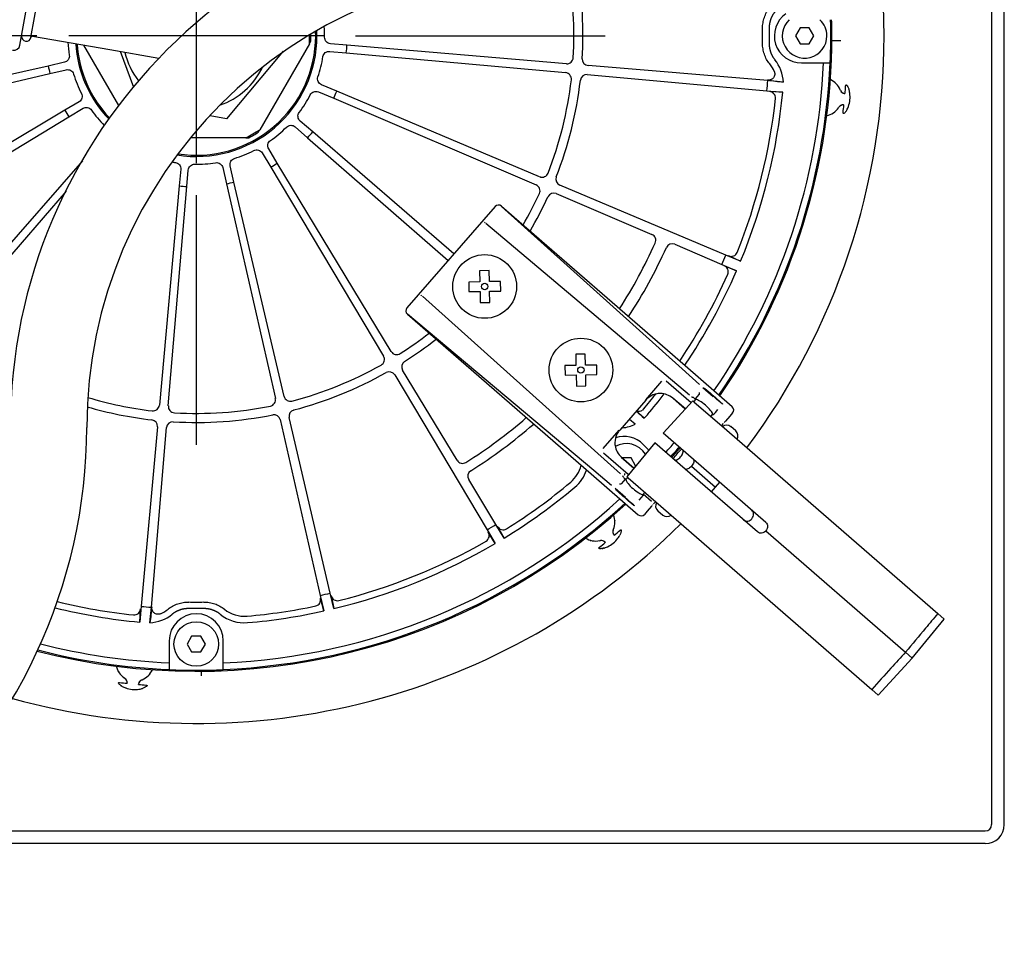
# Model space of a CAD drawing. Units: millimetres. Extents: x -18 to 695, y -18 to 552.
# Drawn here: x 174 to 328, y 108 to 254 of the extents above; entities that cross this region are included whole.
import ezdxf
from ezdxf.lldxf.tags import DXFTag

# ---------------------------------------------------------------- set-up
doc = ezdxf.new("R2010")
doc.units = ezdxf.units.MM
for name, color, linetype in [('05438031_200223_', 7, 'Continuous'), ('09745031_30236__', 7, 'Continuous'), ('400906031_217896', 7, 'Continuous'), ('400907031_217896', 7, 'Continuous'), ('400908031_217896', 7, 'Continuous'), ('64549038_217379_', 7, 'Continuous'), ('64888031_217896_', 7, 'Continuous'), ('A4241207_ANSCHLU', 7, 'Continuous'), ('A4241208_MUTTER_', 7, 'Continuous'), ('A4241211_HUELSE_', 7, 'Continuous'), ('A4241216_SCHLAUC', 7, 'Continuous'), ('Default', 7, 'Continuous')]:
    doc.layers.add(name, color=color, linetype=linetype)
tags = doc.linetypes.add('CENTER2', pattern=[28.575, 19.05, -3.175, 3.175, -3.175]).pattern_tags.tags
tags[10:11] = [DXFTag(74, 4), DXFTag(75, 0), DXFTag(340, '0'), DXFTag(46, 0.0), DXFTag(50, 0.0), DXFTag(44, 0.0), DXFTag(45, 0.0)]
tags[8:9] = [DXFTag(74, 4), DXFTag(75, 0), DXFTag(340, '0'), DXFTag(46, 0.0), DXFTag(50, 0.0), DXFTag(44, 0.0), DXFTag(45, 0.0)]
tags[6:7] = [DXFTag(74, 4), DXFTag(75, 0), DXFTag(340, '0'), DXFTag(46, 0.0), DXFTag(50, 0.0), DXFTag(44, 0.0), DXFTag(45, 0.0)]
tags[4:5] = [DXFTag(74, 4), DXFTag(75, 0), DXFTag(340, '0'), DXFTag(46, 0.0), DXFTag(50, 0.0), DXFTag(44, 0.0), DXFTag(45, 0.0)]

# ---------------------------------------------------------------- blocks, each defined once
blk = doc.blocks.new('SEANNOT_GROUP2')
at = {"layer": 'Default', "color": 7, "linetype": 'CENTER2'}
for p, q in [((201.44, 276.71), (201.44, 315.92)), ((201.44, 271.71), (201.44, 231.71)), ((176.44, 251.71), (137.23, 251.71)), ((221.44, 251.71), (181.44, 251.71)), ((226.44, 251.71), (265.65, 251.71)), ((201.44, 226.71), (201.44, 187.5))]:
    blk.add_line(p, q, dxfattribs=at)
blk = doc.blocks.new('SE2')
at = {"layer": '05438031_200223_', "color": 7, "linetype": 'Continuous'}
for p, q in [((247.43, 214.86), (245.93, 214.83)), ((247.46, 213.11), (247.43, 214.86)), ((245.93, 214.83), (245.96, 213.08)), ((245.96, 213.08), (244.21, 213.05)), ((244.21, 213.05), (244.24, 211.55)), ((249.21, 213.14), (247.46, 213.11)), ((249.24, 211.64), (249.21, 213.14)), ((244.24, 211.55), (245.99, 211.58)), ((245.99, 211.58), (246.02, 209.83)), ((247.49, 211.61), (249.24, 211.64)), ((247.52, 209.86), (247.49, 211.61)), ((246.02, 209.83), (247.52, 209.86)), ((262.52, 201.74), (261.02, 201.71)), ((261.02, 201.71), (261.05, 199.96)), ((262.55, 199.99), (262.52, 201.74)), ((261.05, 199.96), (259.3, 199.93)), ((259.3, 199.93), (259.33, 198.43)), ((264.3, 200.02), (262.55, 199.99)), ((264.33, 198.52), (264.3, 200.02)), ((259.33, 198.43), (261.08, 198.46)), ((261.08, 198.46), (261.11, 196.71)), ((262.58, 198.49), (264.33, 198.52)), ((262.61, 196.74), (262.58, 198.49)), ((261.11, 196.71), (262.61, 196.74))]:
    blk.add_line(p, q, dxfattribs=at)
for centre, radius in [((246.72, 212.35), 5), ((246.72, 212.35), 0.5), ((261.82, 199.23), 5), ((261.82, 199.23), 0.5)]:
    blk.add_circle(centre, radius, dxfattribs=at)
at = {"layer": '09745031_30236__', "color": 7, "linetype": 'Continuous'}
for p, q in [((296.22, 252.96), (295.5, 251.71)), ((297.66, 252.96), (296.22, 252.96)), ((298.38, 251.71), (297.66, 252.96)), ((295.5, 251.71), (296.22, 250.46)), ((296.22, 250.46), (297.66, 250.46)), ((297.66, 250.46), (298.38, 251.71)), ((269.69, 185.43), (268.33, 185.43)), ((270.41, 184.18), (269.69, 185.43)), ((270.35, 184.07), (270.41, 184.18)), ((200.72, 157.46), (200, 156.21)), ((200, 156.21), (200.72, 154.96)), ((202.16, 157.46), (200.72, 157.46)), ((202.88, 156.21), (202.16, 157.46)), ((202.16, 154.96), (202.88, 156.21)), ((200.72, 154.96), (202.16, 154.96))]:
    blk.add_line(p, q, dxfattribs=at)
blk.add_circle((201.44, 156.21), 3.5, dxfattribs=at)
for centre, start, end in [((296.94, 251.71), 133.6095, 0), ((296.94, 251.71), 0, 46.3905), ((268.97, 184.18), 31.5777, 120.0131)]:
    blk.add_arc(centre, 3.5, start, end, dxfattribs=at)
at = {"layer": '400906031_217896', "color": 7, "linetype": 'Continuous'}
for p, q in [((219.2, 250.47), (211.4, 236.96)), ((219.2, 250.47), (219.42, 250.85)), ((189.27, 240.79), (183.81, 250.25)), ((211.17, 236.57), (211.4, 236.96)), ((209.24, 235.71), (200.54, 235.71)), ((209.24, 235.71), (209.69, 235.71))]:
    blk.add_line(p, q, dxfattribs=at)
for radius, start, end in [(18, 357.266, 0.8597), (17.8, 355.9892, 0.4877), (17.8, 295.9892, 304.0108), (18, 297.266, 302.734)]:
    blk.add_arc((201.44, 251.71), radius, start, end, dxfattribs=at)
at = {"layer": '400907031_217896', "color": 7, "linetype": 'Continuous'}
for p, q in [((248.36, 224.9), (234.52, 208.98)), ((248.36, 224.9), (248.36, 224.9)), ((249.35, 224.97), (249.35, 224.97)), ((249.35, 224.97), (278.17, 199.92)), ((249.35, 224.92), (277.73, 199.42)), ((278.85, 195.31), (246.88, 222.25)), ((236.94, 210.81), (268.06, 182.91)), ((234.52, 208.98), (234.52, 208.98)), ((234.59, 207.99), (234.59, 207.99)), ((234.59, 207.99), (263.41, 182.94)), ((263.84, 183.44), (234.63, 207.99)), ((277.73, 199.42), (280.46, 196.97)), ((278.17, 199.92), (285.57, 193.48)), ((272.01, 194.57), (274.52, 197.46)), ((275.23, 197.51), (279.11, 194.14)), ((280.99, 196.48), (282.6, 195.08)), ((278.22, 193.12), (276.24, 194.84)), ((278.21, 193.11), (276.24, 194.82)), ((279.4, 194.94), (279.41, 194.93)), ((279.6, 194.83), (279.6, 194.83)), ((279.81, 194.77), (279.77, 194.73)), ((280, 195), (279.81, 194.77)), ((280.39, 195.44), (280, 195)), ((280.37, 195.72), (280.39, 195.45)), ((272.01, 194.49), (267.92, 189.79)), ((279.11, 194.14), (279.14, 194.11)), ((279.81, 194.63), (279.73, 194.69)), ((282.61, 192.19), (282.53, 192.26)), ((282.67, 192.28), (282.94, 192.58)), ((282.94, 192.58), (283.31, 193.01)), ((285.19, 191.98), (284.52, 191.2)), ((285.64, 192.49), (285.19, 191.98)), ((284.18, 190.81), (283.91, 190.5)), ((284.43, 191.1), (284.32, 190.97)), ((284.52, 191.2), (284.43, 191.1)), ((265.33, 186.89), (267.85, 189.78)), ((269.25, 182.82), (265.38, 186.18)), ((268.17, 185.55), (270.15, 183.83)), ((268.19, 185.56), (270.16, 183.84)), ((263.41, 182.94), (270.81, 176.5)), ((266.64, 181.08), (263.84, 183.44)), ((268.52, 182.4), (268.51, 182.42)), ((268.71, 182.73), (268.7, 182.72)), ((269.29, 182.79), (269.25, 182.82)), ((267.87, 181.34), (268.14, 181.36)), ((268.53, 181.8), (268.15, 181.36)), ((268.73, 182.03), (268.53, 181.8)), ((268.64, 182.24), (268.64, 182.23)), ((268.77, 182.07), (268.73, 182.03)), ((268.79, 182.11), (268.88, 182.04)), ((268.91, 182.06), (268.82, 182.14)), ((268.81, 179.22), (267.2, 180.62)), ((271.34, 179.23), (271.6, 179.54)), ((271.59, 179.68), (271.67, 179.61)), ((272.9, 178.59), (271.6, 179.72)), ((270.96, 178.81), (271.34, 179.23)), ((272.92, 177.86), (272.25, 177.08)), ((272.95, 177.89), (272.92, 177.86)), ((273.08, 178.04), (273.03, 177.98)), ((273.53, 178.56), (273.23, 178.21)), ((272.25, 177.08), (271.8, 176.57))]:
    blk.add_line(p, q, dxfattribs=at)
for centre, radius, start, end in [((248.89, 224.44), 0.7, 49.0108, 138.8499), ((247.14, 222.69), 0.504, 206.596, 225.6524), ((236.53, 210.49), 0.505, 52.3622, 71.3895), ((235.05, 208.52), 0.7, 139.1501, 228.9892), ((274.36, 192.41), 3.15, 105.8901, 133.4799), ((274.26, 193), 2.55, 88.7237, 105.4558), ((279.4, 195.31), 0.353, 231.1991, 251.892), ((279.56, 195.56), 0.649, 245.1186, 255.2077), ((279.27, 194.45), 0.503, 49.4918, 73.9711), ((275.55, 190.11), 6.22, 47.8159, 49.4239), ((279.59, 194.68), 0.728, 228.1547, 230.982), ((282.86, 192.12), 0.24, 139.6184, 162.435), ((270.31, 187.75), 3.15, 144.521, 172.1089), ((269.71, 187.77), 2.55, 172.5445, 189.2759), ((201.44, 251.71), 100.05, 318.4273, 319.5727), ((268.14, 182.35), 0.362, 26.5406, 46.7252), ((267.91, 182.16), 0.652, 23.3539, 33.1275), ((268.97, 182.62), 0.503, 204.7801, 228.7338), ((268.77, 182.26), 0.738, 45.8086, 49.9642), ((282.86, 198.52), 21.62, 228.879, 229.3408), ((271.78, 179.38), 0.236, 114.7651, 138.5765)]:
    blk.add_arc(centre, radius, start, end, dxfattribs=at)
for centre, major_axis in [((282.64, 195.13), (1.43, -1.25)), ((268.77, 179.17), (-1.43, 1.25))]:
    blk.add_ellipse(centre, major_axis=major_axis, ratio=0.017455, dxfattribs=at)
for centre, major_axis, ratio, start_param, end_param in [((274.24, 192.97), (2.71, 1.47), 0.828936, 1.374087, 1.400398), ((274.27, 192.55), (0.21, -2.99), 0.999695, 2.356347, 3.056869), ((280.24, 195.57), (-0.151, 0.131), 0.267949, 3.141593, 3.403392), ((274.27, 192.52), (0.21, -2.99), 0.999695, 3.835164, 3.926839), ((281.17, 193.44), (-1.43, 1.25), 0.003836, -0.324463, 0.354437), ((279.62, 194.86), (0.14, 0.161), 0.934714, 4.468508, 4.712389), ((279.58, 194.81), (0.151, -0.131), 0.281686, 0.243881, 0.492741), ((281.06, 193.32), (-1.43, 1.25), 0.267949, 3.466055, 5.958723), ((285.12, 192.95), (0.459, 0.528), 0.999695, 4.712389, 6.283185), ((281.17, 193.44), (-1.43, 1.25), 0.003836, 2.787156, 3.466055), ((282.79, 192.1), (-0.14, -0.161), 0.934714, 4.712389, 4.95627), ((282.75, 192.06), (-0.151, 0.131), 0.281686, -0.448542, -0.243881), ((270.19, 187.82), (2.99, 0.21), 0.999695, 2.356347, 2.448021), ((269.74, 187.79), (-1.08, -2.89), 0.828936, -1.400398, -1.374087), ((270.16, 187.82), (2.99, 0.21), 0.999695, 3.226316, 3.926839), ((268.24, 182.93), (0.451, -0.216), 0.999836, 0.017568, 0.560133), ((268, 181.5), (0.151, -0.131), 0.267949, 6.021386, 6.283185), ((270.23, 180.86), (1.43, -1.25), 0.001129, 2.786797, 3.477776), ((268.62, 182.2), (0.14, 0.161), 0.934714, 4.712389, 4.929173), ((268.65, 182.24), (0.151, -0.131), 0.069176, -0.513202, -0.216784), ((270.34, 180.99), (-1.43, 1.25), 0.267949, 0.336184, 2.805409), ((270.23, 180.86), (1.43, -1.25), 0.001129, -0.336184, 0.354796), ((271.79, 179.45), (-0.14, -0.161), 0.934714, 4.495605, 4.712389), ((271.82, 179.48), (-0.151, 0.131), 0.069176, 0.216784, 0.459593), ((271.27, 177.03), (0.459, 0.528), 0.999695, 3.141593, 4.712389)]:
    blk.add_ellipse(centre, major_axis=major_axis, ratio=ratio, start_param=start_param, end_param=end_param, dxfattribs=at)
at = {"layer": '400908031_217896', "color": 7, "linetype": 'Continuous'}
for p, q in [((279.4, 194.41), (274.74, 189.32)), ((279.4, 194.41), (279.63, 194.21)), ((279.84, 194.62), (279.53, 194.29)), ((279.63, 194.21), (283.95, 190.45)), ((282.24, 191.94), (282.52, 192.29)), ((283.95, 190.45), (317.84, 160.99)), ((286.15, 189.67), (285.38, 190.34)), ((279.48, 185.2), (274.74, 189.32)), ((273.43, 187.81), (269.04, 182.48)), ((278.17, 183.69), (273.43, 187.81)), ((279.18, 184.13), (282.97, 180.84)), ((290.86, 175.31), (279.48, 185.2)), ((269.04, 182.48), (269.26, 182.29)), ((289.54, 173.8), (278.17, 183.69)), ((269.17, 182.37), (268.88, 182.02)), ((269.26, 182.29), (273.58, 178.53)), ((282.97, 180.84), (283.61, 181.61)), ((271.57, 179.68), (271.87, 180.02)), ((282.3, 180.1), (282.97, 180.84)), ((273.58, 178.53), (307.48, 149.07)), ((273.9, 177.13), (274.67, 176.46)), ((290.86, 173.98), (312.78, 154.92)), ((318.85, 160.11), (317.84, 160.99)), ((313.83, 154.01), (318.85, 160.11)), ((313.83, 154.01), (312.78, 154.92)), ((308.49, 148.19), (313.83, 154.01)), ((308.49, 148.19), (307.48, 149.07))]:
    blk.add_line(p, q, dxfattribs=at)
for centre, radius, start, end in [((284.72, 189.58), 1, 49, 130.3731), ((285.49, 188.91), 1, 327.6269, 49), ((274.55, 177.88), 1, 147.6269, 229), ((275.33, 177.21), 1, 229, 310.3731), ((287.91, 176.44), 0.926, 231.8537, 323.6649)]:
    blk.add_arc(centre, radius, start, end, dxfattribs=at)
for points, knots in [([(276.49, 185.14), (276.54, 185.1), (276.6, 185.08), (276.75, 185.09), (276.83, 185.11), (277.1, 185.24), (277.3, 185.41), (277.47, 185.61)], [0, 0, 0, 0, 0.25, 0.25, 0.5, 0.5, 1, 1, 1, 1]), ([(277.47, 185.61), (277.56, 185.71), (277.64, 185.82), (277.77, 186.03), (277.82, 186.13), (277.91, 186.42), (277.9, 186.57), (277.8, 186.65)], [0, 0, 0, 0, 0.25, 0.25, 0.5, 0.5, 1, 1, 1, 1]), ([(279.18, 184.13), (279.09, 184.04), (278.99, 183.95), (278.8, 183.8), (278.7, 183.74), (278.51, 183.66), (278.42, 183.63), (278.27, 183.63), (278.21, 183.65), (278.16, 183.69)], [0, 0, 0, 0, 0.25, 0.25, 0.5, 0.5, 0.75, 0.75, 1, 1, 1, 1]), ([(279.47, 185.2), (279.52, 185.16), (279.55, 185.1), (279.57, 184.95), (279.56, 184.86), (279.48, 184.57), (279.35, 184.34), (279.18, 184.13)], [0, 0, 0, 0, 0.25, 0.25, 0.5, 0.5, 1, 1, 1, 1]), ([(288.66, 175.89), (288.75, 175.99), (288.82, 176.11), (288.92, 176.36), (288.94, 176.48), (288.93, 176.85), (288.83, 177.07), (288.65, 177.22)], [0, 0, 0, 0, 0.25, 0.25, 0.5, 0.5, 1, 1, 1, 1]), ([(290.86, 175.31), (290.94, 175.23), (291.01, 175.14), (291.1, 174.94), (291.13, 174.82), (291.13, 174.57), (291.11, 174.45), (291.02, 174.2), (290.95, 174.08), (290.86, 173.98)], [0, 0, 0, 0, 0.25, 0.25, 0.5, 0.5, 0.75, 0.75, 1, 1, 1, 1]), ([(290.86, 173.98), (290.77, 173.87), (290.66, 173.79), (290.43, 173.67), (290.31, 173.63), (290.06, 173.6), (289.94, 173.61), (289.73, 173.67), (289.63, 173.72), (289.54, 173.8)], [0, 0, 0, 0, 0.25, 0.25, 0.5, 0.5, 0.75, 0.75, 1, 1, 1, 1]), ([(317.84, 160.99), (317.2, 160.22), (316.56, 159.45), (315.92, 158.68), (314.87, 157.43), (313.83, 156.18), (312.78, 154.92)], [0, 0, 0, 0, 0.380522, 0.380522, 0.380522, 1, 1, 1, 1]), ([(312.78, 154.92), (312.02, 154.08), (311.25, 153.24), (310.49, 152.4), (309.49, 151.29), (308.48, 150.18), (307.48, 149.07)], [0, 0, 0, 0, 0.431534, 0.431534, 0.431534, 1, 1, 1, 1])]:
    blk.add_open_spline(points, degree=3, knots=knots, dxfattribs=at)
at = {"layer": '64549038_217379_', "color": 7, "linetype": 'Continuous'}
for p, q in [((326.29, 256.2), (326.29, 127.86)), ((328.29, 127.86), (328.29, 256.39)), ((301.95, 250.92), (301.2, 250.92)), ((302.65, 250.95), (301.21, 250.95)), ((302.59, 243.12), (302.54, 243.23)), ((303.28, 242.65), (303.24, 242.65)), ((303.28, 242.65), (303.24, 242.65)), ((303.24, 242.65), (303.24, 242.65)), ((302.27, 240.42), (302.34, 240.53)), ((303.06, 240.86), (303.11, 240.86)), ((303.06, 240.86), (303.11, 240.86)), ((266.89, 174.11), (266.94, 174.22)), ((267.05, 173.29), (267.02, 173.32)), ((267.05, 173.29), (267.02, 173.32)), ((267.02, 173.32), (267.02, 173.32)), ((264.76, 172.43), (264.88, 172.46)), ((265.63, 172.18), (265.66, 172.14)), ((265.63, 172.18), (265.66, 172.14)), ((202.23, 151.99), (202.23, 151.2)), ((190.15, 150.88), (190.26, 150.81)), ((190.59, 150.09), (190.58, 150.04)), ((190.59, 150.09), (190.58, 150.04)), ((192.85, 150.56), (192.96, 150.61)), ((192.38, 149.87), (192.38, 149.91)), ((192.38, 149.87), (192.38, 149.91)), ((155.25, 126.86), (325.29, 126.86)), ((325.29, 124.86), (152.85, 124.86))]:
    blk.add_line(p, q, dxfattribs=at)
for centre, radius, start, end in [((201.44, 251.71), 107.97, 0, 3.3802), ((201.44, 251.71), 107.97, 323.196, 0), ((299.77, 242.09), 3, 22.4482, 66.2055), ((299.58, 242.03), 3.2, 47.1487, 48.5147), ((303.33, 243.46), 0.815, 205.1335, 259.0781), ((201.44, 251.71), 102.25, 354.9143, 355.5751), ((299.77, 242.09), 4.31, 340.2594, 8.5616), ((300.51, 242.26), 3.55, 12.8973, 17.0575), ((299.86, 242.1), 4.22, 8.5255, 12.9689), ((303.33, 243.42), 0.778, 258.5482, 263.4877), ((299.77, 242.09), 3, 282.6145, 326.3718), ((302.99, 240.05), 0.814, 89.7304, 143.6978), ((201.44, 251.71), 102.25, 353.2449, 353.9057), ((303, 240.08), 0.778, 85.3323, 90.272), ((299.77, 242.09), 4.31, 328.1338, 331.5929), ((300.46, 241.78), 3.55, 331.7626, 335.9225), ((299.87, 242.05), 4.21, 335.8481, 340.3044), ((299.59, 242.18), 3.2, 300.3233, 301.6628), ((264.16, 175.38), 3, 337.4479, 21.2055), ((201.44, 251.71), 107.97, 254.5041, 314.804), ((263.99, 175.47), 3.2, 2.175, 3.4999), ((267.66, 173.83), 0.816, 160.1918, 214.0176), ((267.63, 173.81), 0.778, 213.5483, 218.4876), ((201.44, 251.71), 102.25, 309.9143, 310.5751), ((264.81, 174.97), 3.55, 327.8973, 332.0575), ((264.16, 175.38), 3, 237.6145, 281.3721), ((264.1, 175.57), 3.2, 255.3155, 256.622), ((201.44, 251.71), 102.25, 308.2449, 308.9057), ((265, 171.65), 0.817, 44.8286, 98.6021), ((265.03, 171.67), 0.778, 40.3324, 45.2721), ((264.16, 175.38), 4.31, 295.2594, 323.5616), ((264.24, 175.32), 4.22, 323.5255, 327.9689), ((264.16, 175.38), 4.31, 283.1602, 286.2453), ((264.43, 174.67), 3.55, 286.7626, 290.9225), ((264.21, 175.28), 4.21, 290.8481, 295.3044), ((191.82, 153.38), 3, 192.6145, 236.3718), ((191.91, 153.56), 3.2, 210.3233, 211.6652), ((191.82, 153.38), 3, 292.4482, 336.2055), ((201.44, 251.71), 102.25, 263.2449, 263.9057), ((189.78, 150.16), 0.816, 359.7806, 53.6476), ((189.81, 150.15), 0.778, 355.3323, 0.272), ((193.15, 149.82), 0.778, 168.5482, 173.4877), ((193.19, 149.82), 0.815, 115.1336, 169.0781), ((191.76, 153.57), 3.2, 317.1464, 318.5147), ((191.82, 153.38), 4.31, 238.1597, 241.1508), ((191.51, 152.69), 3.55, 241.7626, 245.9225), ((191.78, 153.29), 4.21, 245.8481, 250.3044), ((191.82, 153.38), 4.31, 250.2594, 278.5616), ((201.44, 251.71), 102.25, 264.9143, 265.5751), ((191.83, 153.29), 4.22, 278.5255, 282.9689), ((191.99, 152.64), 3.55, 282.8973, 287.0575)]:
    blk.add_arc(centre, radius, start, end, dxfattribs=at)
for centre, major_axis, ratio, start_param, end_param in [((303.32, 243.45), (0.485, 0.637), 0.999527, 2.648737, 3.69436), ((302.99, 240.06), (0.352, -0.719), 0.999527, 2.588396, 3.634012), ((267.64, 173.83), (0.793, 0.108), 0.999527, 2.648697, 3.694361), ((265.01, 171.67), (-0.259, -0.757), 0.999527, 2.588396, 3.634053), ((189.79, 150.16), (-0.719, -0.352), 0.999527, 2.588397, 3.634011), ((193.18, 149.83), (0.637, -0.485), 0.999527, 2.648738, 3.69436), ((325.29, 127.86), (-2.12, 2.12), 0.999315, 2.356537, 3.926648), ((325.29, 127.86), (-0.708, 0.708), 0.999315, 2.356537, 3.926648)]:
    blk.add_ellipse(centre, major_axis=major_axis, ratio=ratio, start_param=start_param, end_param=end_param, dxfattribs=at)
for points, knots in [([(303.38, 243.82), (303.38, 243.85), (303.39, 243.87), (303.39, 243.9), (303.4, 243.91), (303.4, 243.93), (303.41, 243.95), (303.42, 243.96), (303.42, 243.96), (303.43, 243.97), (303.43, 243.98), (303.44, 243.98), (303.45, 243.99), (303.45, 243.99), (303.46, 243.99), (303.47, 243.99), (303.48, 243.99), (303.49, 243.99), (303.5, 243.99), (303.51, 243.99), (303.53, 243.98), (303.54, 243.97), (303.58, 243.94), (303.61, 243.91), (303.63, 243.87), (303.71, 243.77), (303.78, 243.64), (303.83, 243.51), (303.85, 243.44), (303.88, 243.37), (303.9, 243.3)], [0, 0, 0, 0, 0.069599, 0.069599, 0.069599, 0.117309, 0.117309, 0.117309, 0.145703, 0.145703, 0.145703, 0.169173, 0.169173, 0.169173, 0.192714, 0.192714, 0.192714, 0.222184, 0.222184, 0.222184, 0.271144, 0.271144, 0.271144, 0.400632, 0.400632, 0.400632, 0.789784, 0.789784, 0.789784, 1, 1, 1, 1]), ([(303.59, 240.1), (303.5, 239.94), (303.41, 239.79), (303.23, 239.59), (303.16, 239.53), (303.05, 239.49), (303, 239.5), (302.97, 239.59), (302.97, 239.64), (302.98, 239.68)], [0, 0, 0, 0, 0.5, 0.5, 0.75, 0.75, 0.875, 0.875, 1, 1, 1, 1]), ([(267.95, 174.05), (267.97, 174.06), (267.99, 174.08), (268.01, 174.09), (268.02, 174.1), (268.04, 174.11), (268.05, 174.12), (268.06, 174.12), (268.07, 174.12), (268.08, 174.12), (268.09, 174.12), (268.1, 174.12), (268.11, 174.12), (268.12, 174.12), (268.12, 174.11), (268.13, 174.11), (268.14, 174.1), (268.14, 174.09), (268.15, 174.08), (268.15, 174.07), (268.16, 174.06), (268.16, 174.04), (268.17, 174), (268.17, 173.95), (268.16, 173.91), (268.14, 173.77), (268.1, 173.64), (268.04, 173.51), (268.01, 173.45), (267.98, 173.38), (267.94, 173.31)], [0, 0, 0, 0, 0.069599, 0.069599, 0.069599, 0.117309, 0.117309, 0.117309, 0.145703, 0.145703, 0.145703, 0.169173, 0.169173, 0.169173, 0.192714, 0.192714, 0.192714, 0.222184, 0.222184, 0.222184, 0.271144, 0.271144, 0.271144, 0.400632, 0.400632, 0.400632, 0.789784, 0.789784, 0.789784, 1, 1, 1, 1]), ([(265.46, 171.27), (265.28, 171.22), (265.11, 171.18), (264.85, 171.17), (264.75, 171.17), (264.64, 171.22), (264.62, 171.27), (264.66, 171.35), (264.7, 171.38), (264.73, 171.41)], [0, 0, 0, 0, 0.5, 0.5, 0.75, 0.75, 0.875, 0.875, 1, 1, 1, 1]), ([(189.83, 149.56), (189.67, 149.65), (189.52, 149.74), (189.32, 149.92), (189.26, 149.99), (189.22, 150.1), (189.23, 150.15), (189.32, 150.18), (189.37, 150.18), (189.41, 150.17)], [0, 0, 0, 0, 0.5, 0.5, 0.75, 0.75, 0.875, 0.875, 1, 1, 1, 1]), ([(193.55, 149.77), (193.58, 149.77), (193.6, 149.76), (193.63, 149.76), (193.64, 149.75), (193.66, 149.75), (193.68, 149.74), (193.69, 149.73), (193.69, 149.73), (193.7, 149.72), (193.71, 149.72), (193.71, 149.71), (193.72, 149.7), (193.72, 149.7), (193.72, 149.69), (193.72, 149.68), (193.72, 149.67), (193.72, 149.66), (193.72, 149.65), (193.71, 149.64), (193.71, 149.62), (193.7, 149.61), (193.67, 149.57), (193.64, 149.54), (193.6, 149.52), (193.5, 149.44), (193.37, 149.37), (193.24, 149.32), (193.17, 149.3), (193.1, 149.27), (193.03, 149.25)], [0, 0, 0, 0, 0.069599, 0.069599, 0.069599, 0.117309, 0.117309, 0.117309, 0.145703, 0.145703, 0.145703, 0.169173, 0.169173, 0.169173, 0.192714, 0.192714, 0.192714, 0.222184, 0.222184, 0.222184, 0.271144, 0.271144, 0.271144, 0.400632, 0.400632, 0.400632, 0.789784, 0.789784, 0.789784, 1, 1, 1, 1])]:
    blk.add_open_spline(points, degree=3, knots=knots, dxfattribs=at)
at = {"layer": '64888031_217896_', "color": 7, "linetype": 'Continuous'}
for p, q in [((291.38, 252.91), (291.38, 250.51)), ((225.1, 250.24), (222.51, 250.47)), ((222.4, 249.27), (225, 249.05)), ((225, 249.05), (259.43, 245.93)), ((259.55, 247.33), (225.1, 250.24)), ((180.75, 247.55), (178.21, 246.96)), ((296.44, 247.46), (299.9, 247.46)), ((299.9, 247.46), (300.93, 247.46)), ((300.93, 247.46), (300.97, 247.46)), ((178.21, 246.96), (144.5, 239.29)), ((144.82, 237.91), (178.48, 245.79)), ((178.48, 245.79), (181.02, 246.38)), ((291.16, 244.67), (262.96, 247.05)), ((262.83, 245.62), (291.02, 243.07)), ((293.6, 244.45), (291.16, 244.67)), ((220.62, 242.92), (223.02, 241.9)), ((223.49, 243), (221.09, 244.02)), ((255.35, 229.59), (223.49, 243)), ((291.02, 243.07), (293.51, 242.85)), ((293.51, 242.85), (291.43, 242.96)), ((183.05, 241.36), (180.82, 240.02)), ((223.02, 241.9), (254.8, 228.29)), ((180.82, 240.02), (151.13, 222.3)), ((181.44, 238.99), (183.67, 240.33)), ((151.86, 221.09), (181.44, 238.99)), ((219.72, 236.62), (217.75, 238.32)), ((216.97, 237.42), (218.93, 235.71)), ((241.89, 217.46), (219.72, 236.62)), ((218.93, 235.71), (240.99, 216.42)), ((214.16, 231.71), (212.82, 233.94)), ((183.57, 232.08), (166.15, 212.16)), ((211.79, 233.32), (213.13, 231.09)), ((199, 230.75), (198.78, 228.15)), ((199.97, 228.05), (200.2, 230.64)), ((205.6, 231.02), (206.19, 228.48)), ((207.36, 228.75), (206.77, 231.29)), ((213.13, 231.09), (230.85, 201.4)), ((232.06, 202.13), (214.16, 231.71)), ((215.24, 195.09), (207.36, 228.75)), ((167.19, 211.26), (181.08, 227.34)), ((198.78, 228.15), (195.66, 193.72)), ((197.06, 193.6), (199.97, 228.05)), ((206.19, 228.48), (213.86, 194.77)), ((284.6, 217.28), (258.51, 228.26)), ((257.95, 226.95), (272.98, 220.51)), ((276.55, 218.98), (283.97, 215.81)), ((286.9, 216.31), (284.6, 217.28)), ((285, 217.19), (286.9, 216.31)), ((283.97, 215.81), (286.27, 214.83)), ((286.27, 214.83), (284.32, 215.58)), ((232.6, 198.46), (247.1, 174.15)), ((242.38, 185.06), (233.83, 199.2)), ((222.47, 164.2), (216.02, 191.76)), ((271.73, 191.67), (270.49, 192.75)), ((271.67, 193.12), (271.49, 192.95)), ((195.35, 190.32), (192.8, 162.13)), ((194.4, 161.99), (196.78, 190.19)), ((214.62, 191.44), (220.9, 163.84)), ((269.44, 191.54), (270.36, 190.73)), ((269.46, 191.47), (269.45, 191.47)), ((270.36, 190.73), (269.46, 191.47)), ((272.49, 186.67), (271.62, 187.54)), ((248.48, 174.98), (244.21, 182.04)), ((249.77, 172.84), (248.48, 174.98)), ((248.75, 174.66), (249.77, 172.84)), ((247.1, 174.15), (248.39, 172.01)), ((248.39, 172.01), (247.26, 173.76)), ((220.9, 163.84), (221.46, 161.4)), ((223.03, 161.77), (222.47, 164.2)), ((221.46, 161.4), (220.93, 163.42)), ((222.63, 163.81), (223.03, 161.77)), ((192.8, 162.13), (192.58, 159.64)), ((192.58, 159.64), (192.69, 161.72)), ((194.18, 159.55), (194.4, 161.99)), ((202.64, 161.77), (200.24, 161.77)), ((197.19, 156.71), (197.19, 153.25)), ((205.69, 153.25), (205.69, 156.71)), ((197.19, 153.25), (197.19, 152.22)), ((205.69, 152.22), (205.69, 153.25)), ((197.19, 152.22), (197.19, 152.18)), ((205.69, 152.18), (205.69, 152.22))]:
    blk.add_line(p, q, dxfattribs=at)
for centre, radius, start, end in [((201.44, 251.71), 59.29, 356.6792, 10.093), ((201.44, 251.71), 60.71, 356.5901, 9.8543), ((296.44, 251.71), 4.25, 125.4847, 270), ((201.44, 251.71), 99.62, 357.5549, 1.4577), ((201.44, 251.71), 99.78, 0, 1.4554), ((201.44, 251.71), 18.75, 0, 2.1547), ((201.44, 251.71), 18.95, 0, 2.4772), ((201.44, 251.71), 20.16, 359.336, 4.193), ((201.44, 251.71), 88.91, 359.2384, 0.7616), ((201.44, 251.71), 20.16, 182.9011, 188.664), ((201.44, 251.71), 18.95, 183.7334, 223.5416), ((201.44, 251.71), 18.75, 183.8847, 223.4204), ((201.44, 251.71), 18.95, 260.835, 0), ((201.44, 251.71), 18.75, 261.1575, 0), ((201.44, 251.71), 99.78, 325.4739, 0), ((201.44, 251.71), 23.71, 353.5497, 356.4503), ((201.44, 251.71), 20.16, 341.336, 350.664), ((259.63, 248.33), 1, 265.2858, 356.7498), ((263.04, 248.04), 0.997, 176.6436, 265.2909), ((201.44, 251.71), 98.55, 325.5548, 357.5284), ((201.44, 251.71), 99.59, 325.4864, 357.5541), ((287.61, 244.16), 6, 2.7624, 38.981), ((201.44, 251.71), 23.71, 191.5497, 194.4503), ((259.33, 244.93), 1, 353.2503, 84.7142), ((287.61, 244.16), 4.97, 22.7204, 38.981), ((201.44, 251.71), 20.16, 197.336, 206.664), ((201.44, 251.71), 59.29, 338.6792, 353.3208), ((201.44, 251.71), 60.71, 338.5901, 353.4099), ((262.74, 244.63), 0.997, 84.6828, 173.3827), ((201.44, 251.71), 90, 354.4891, 355.5109), ((201.44, 251.71), 23.71, 335.5497, 338.4503), ((201.44, 251.71), 92.5, 337.4971, 354.5029), ((291.4, 241.98), 0.978, 354.5284, 88.3676), ((201.44, 251.71), 20.16, 323.336, 332.664), ((201.44, 251.71), 91.47, 338.1634, 353.8366), ((201.44, 251.71), 23.71, 209.5497, 212.4503), ((201.44, 251.71), 20.16, 215.336, 224.2389), ((201.44, 251.71), 20.16, 305.336, 314.664), ((201.44, 251.71), 23.71, 317.5497, 320.4503), ((201.44, 251.71), 20.16, 287.336, 296.664), ((201.44, 251.71), 20.16, 259.1192, 260.664), ((201.44, 251.71), 20.16, 269.336, 278.664), ((201.44, 251.71), 23.71, 299.5497, 302.4503), ((201.44, 251.71), 23.71, 281.5497, 284.4503), ((255.74, 230.52), 1, 247.2858, 338.7498), ((258.89, 229.18), 0.997, 158.6436, 247.2909), ((201.44, 251.71), 23.71, 263.5497, 266.4503), ((254.41, 227.37), 1, 335.2503, 66.7142), ((201.44, 251.71), 59.29, 329.9377, 335.3208), ((201.44, 251.71), 60.71, 329.6785, 335.4099), ((257.55, 226.03), 0.997, 66.6828, 155.3827), ((272.58, 219.59), 1, 335.6315, 66.7151), ((201.44, 251.71), 79.06, 327.1839, 335.7014), ((201.44, 251.71), 80.94, 326.9923, 335.7589), ((276.15, 218.07), 0.997, 66.6815, 155.7316), ((201.44, 251.71), 90, 336.4891, 337.5109), ((285.44, 218.06), 0.978, 243.6329, 337.4711), ((283.99, 214.66), 0.978, 336.5284, 70.3676), ((201.44, 251.71), 91.47, 326.0651, 335.8366), ((201.44, 251.71), 92.5, 325.9857, 336.5029), ((201.44, 251.71), 59.29, 302.6792, 308.0623), ((201.44, 251.71), 60.71, 302.5901, 308.3215), ((229.99, 200.89), 1, 299.2503, 30.7142), ((232.91, 202.65), 1, 211.2858, 302.7498), ((201.44, 251.71), 59.29, 284.6792, 299.3208), ((234.68, 199.72), 0.997, 122.6436, 211.2909), ((201.44, 251.71), 60.71, 284.5901, 299.4099), ((231.74, 197.95), 0.997, 30.6828, 119.3827), ((201.44, 251.71), 59.29, 253.3067, 263.3208), ((212.88, 194.55), 1, 281.2503, 12.7142), ((216.21, 195.32), 1, 193.2858, 284.7498), ((201.44, 251.71), 91.47, 320.1634, 322.0549), ((201.44, 251.71), 92.5, 320.0052, 322.5702), ((201.44, 251.71), 60.71, 253.6271, 263.4099), ((194.66, 193.82), 1, 263.2503, 354.7142), ((198.06, 193.52), 1, 175.2858, 266.7498), ((201.44, 251.71), 59.29, 266.6792, 281.3208), ((201.44, 251.71), 60.71, 266.5901, 281.4099), ((213.65, 191.22), 0.997, 12.6828, 101.3827), ((216.99, 191.99), 0.997, 104.6436, 193.2909), ((201.44, 251.71), 79.24, 302.2943, 310.8335), ((270.93, 193.77), 0.991, 248.9318, 304.011), ((267.71, 196.12), 6, 312.1566, 320.0052), ((194.36, 190.41), 0.997, 354.6828, 83.3827), ((197.77, 190.11), 0.997, 86.6436, 175.2909), ((201.44, 251.71), 80.76, 302.2418, 310.9884), ((267.71, 196.12), 6, 276.019, 296.2525), ((267.71, 196.12), 4.97, 289.2573, 290.6866), ((268.61, 184.54), 4.25, 45, 108.7655), ((201.44, 251.71), 98.55, 318.4186, 319.5814), ((201.44, 251.71), 99.59, 318.4246, 319.5754), ((201.44, 251.71), 99.78, 318.4258, 319.5742), ((243.24, 185.58), 1, 211.2848, 302.3642), ((257.03, 185.44), 4.97, 309.9948, 346.4571), ((245.06, 182.56), 0.997, 122.2956, 211.292), ((257.03, 185.44), 6, 309.9948, 341.4301), ((201.44, 251.71), 92.5, 301.4971, 309.9948), ((201.44, 251.71), 91.47, 302.1634, 309.9948), ((201.44, 251.71), 99.78, 255.5216, 312.5329), ((201.44, 251.71), 98.55, 272.4716, 312.4452), ((201.44, 251.71), 99.59, 272.4459, 312.5541), ((201.44, 251.71), 90, 300.4891, 301.5109), ((249.62, 175.12), 0.978, 207.6329, 301.4711), ((246.45, 173.21), 0.978, 300.5284, 34.3676), ((201.44, 251.71), 92.5, 283.4971, 300.5029), ((201.44, 251.71), 91.47, 284.1634, 299.8366), ((201.44, 251.71), 90, 282.4891, 283.5109), ((201.44, 251.71), 91.47, 256.2049, 263.8366), ((201.44, 251.71), 88.91, 269.2384, 270.7616), ((219.99, 163.14), 0.978, 282.5284, 16.3676), ((223.59, 163.98), 0.978, 189.6329, 283.4711), ((201.44, 251.71), 92.5, 256.1416, 264.5029), ((191.71, 161.75), 0.978, 264.5284, 358.3676), ((201.44, 251.71), 90, 264.4891, 265.5109), ((193.89, 165.54), 6, 272.7624, 308.981), ((193.89, 165.54), 4.97, 292.7204, 308.981), ((201.44, 156.71), 4.25, 0, 180), ((208.99, 165.54), 6, 231.019, 275.0052), ((208.99, 165.54), 4.97, 231.019, 275.0052), ((201.44, 251.71), 91.47, 275.0052, 281.8366), ((201.44, 251.71), 92.5, 275.0052, 282.5029), ((201.44, 251.71), 98.55, 255.6462, 267.5284), ((201.44, 251.71), 99.59, 255.5416, 267.5541), ((201.44, 251.71), 99.62, 267.5549, 272.4451)]:
    blk.add_arc(centre, radius, start, end, dxfattribs=at)
for points, degree, knots in [([(290.35, 252.89), (290.34, 253.19), (290.36, 253.48), (290.46, 254.05), (290.53, 254.33), (290.72, 254.89), (290.84, 255.16), (291.12, 255.66), (291.28, 255.9), (291.47, 256.13)], 3, [0, 0, 0, 0, 0.25, 0.25, 0.5, 0.5, 0.75, 0.75, 1, 1, 1, 1]), ([(292.27, 255.48), (291.83, 254.94), (291.6, 254.27), (291.37, 253.61), (291.38, 252.91)], 2, [0, 0, 0, 0.5, 0.5, 1, 1, 1]), ([(222.51, 250.47), (222.38, 250.48), (222.26, 250.51), (222.04, 250.63), (221.94, 250.7), (221.69, 250.98), (221.59, 251.23), (221.59, 251.48)], 3, [0, 0, 0, 0, 0.25, 0.25, 0.5, 0.5, 1, 1, 1, 1]), ([(291.47, 247.29), (291.28, 247.52), (291.12, 247.76), (290.84, 248.27), (290.72, 248.53), (290.53, 249.09), (290.46, 249.37), (290.36, 249.94), (290.34, 250.23), (290.35, 250.53)], 3, [0, 0, 0, 0, 0.25, 0.25, 0.5, 0.5, 0.75, 0.75, 1, 1, 1, 1]), ([(291.38, 250.51), (291.37, 249.81), (291.6, 249.15), (291.83, 248.48), (292.27, 247.94)], 2, [0, 0, 0, 0.5, 0.5, 1, 1, 1]), ([(221.33, 248.44), (221.35, 248.56), (221.39, 248.68), (221.52, 248.9), (221.6, 248.99), (221.9, 249.22), (222.15, 249.3), (222.4, 249.27)], 3, [0, 0, 0, 0, 0.25, 0.25, 0.5, 0.5, 1, 1, 1, 1]), ([(181.51, 248.67), (181.53, 248.55), (181.53, 248.42), (181.47, 248.18), (181.42, 248.07), (181.21, 247.76), (181, 247.61), (180.75, 247.55)], 3, [0, 0, 0, 0, 0.25, 0.25, 0.5, 0.5, 1, 1, 1, 1]), ([(181.02, 246.38), (181.14, 246.41), (181.27, 246.41), (181.52, 246.38), (181.64, 246.34), (181.96, 246.15), (182.13, 245.94), (182.2, 245.7)], 3, [0, 0, 0, 0, 0.25, 0.25, 0.5, 0.5, 1, 1, 1, 1]), ([(292.19, 246.08), (292.23, 245.98), (292.26, 245.88), (292.27, 245.67), (292.26, 245.57), (292.21, 245.39), (292.17, 245.3), (292.08, 245.15), (292.03, 245.08), (291.85, 244.91), (291.71, 244.84), (291.41, 244.75), (291.26, 244.74), (291.11, 244.75)], 3, [0, 0, 0, 0, 0.125, 0.125, 0.25, 0.25, 0.375, 0.375, 0.5, 0.5, 0.75, 0.75, 1, 1, 1, 1]), ([(221.09, 244.02), (220.98, 244.07), (220.87, 244.14), (220.69, 244.31), (220.62, 244.42), (220.47, 244.76), (220.45, 245.02), (220.53, 245.26)], 3, [0, 0, 0, 0, 0.25, 0.25, 0.5, 0.5, 1, 1, 1, 1]), ([(183.43, 242.67), (183.48, 242.55), (183.52, 242.43), (183.54, 242.18), (183.53, 242.06), (183.43, 241.7), (183.27, 241.49), (183.05, 241.36)], 3, [0, 0, 0, 0, 0.25, 0.25, 0.5, 0.5, 1, 1, 1, 1]), ([(219.34, 242.45), (219.4, 242.57), (219.48, 242.67), (219.67, 242.83), (219.78, 242.89), (220.13, 243.02), (220.39, 243.01), (220.62, 242.92)], 3, [0, 0, 0, 0, 0.25, 0.25, 0.5, 0.5, 1, 1, 1, 1]), ([(183.67, 240.33), (183.78, 240.4), (183.89, 240.44), (184.14, 240.48), (184.27, 240.48), (184.63, 240.4), (184.85, 240.26), (185, 240.05)], 3, [0, 0, 0, 0, 0.25, 0.25, 0.5, 0.5, 1, 1, 1, 1]), ([(217.75, 238.32), (217.66, 238.41), (217.58, 238.51), (217.47, 238.73), (217.43, 238.85), (217.39, 239.22), (217.46, 239.47), (217.61, 239.68)], 3, [0, 0, 0, 0, 0.25, 0.25, 0.5, 0.5, 1, 1, 1, 1]), ([(215.61, 237.38), (215.7, 237.46), (215.8, 237.53), (216.03, 237.63), (216.15, 237.66), (216.53, 237.67), (216.78, 237.58), (216.97, 237.42)], 3, [0, 0, 0, 0, 0.25, 0.25, 0.5, 0.5, 1, 1, 1, 1]), ([(212.82, 233.94), (212.75, 234.05), (212.71, 234.16), (212.67, 234.41), (212.67, 234.54), (212.75, 234.9), (212.89, 235.12), (213.1, 235.27)], 3, [0, 0, 0, 0, 0.25, 0.25, 0.5, 0.5, 1, 1, 1, 1]), ([(210.48, 233.7), (210.6, 233.76), (210.72, 233.79), (210.97, 233.81), (211.09, 233.8), (211.45, 233.7), (211.66, 233.54), (211.79, 233.32)], 3, [0, 0, 0, 0, 0.25, 0.25, 0.5, 0.5, 1, 1, 1, 1]), ([(206.77, 231.29), (206.74, 231.41), (206.74, 231.54), (206.77, 231.79), (206.81, 231.91), (207, 232.23), (207.21, 232.4), (207.45, 232.47)], 3, [0, 0, 0, 0, 0.25, 0.25, 0.5, 0.5, 1, 1, 1, 1]), ([(198.17, 231.82), (198.29, 231.8), (198.41, 231.76), (198.63, 231.63), (198.72, 231.55), (198.95, 231.25), (199.03, 231), (199, 230.75)], 3, [0, 0, 0, 0, 0.25, 0.25, 0.5, 0.5, 1, 1, 1, 1]), ([(200.2, 230.64), (200.21, 230.77), (200.24, 230.89), (200.36, 231.11), (200.43, 231.21), (200.71, 231.47), (200.95, 231.56), (201.21, 231.56)], 3, [0, 0, 0, 0, 0.25, 0.25, 0.5, 0.5, 1, 1, 1, 1]), ([(204.48, 231.79), (204.6, 231.8), (204.73, 231.8), (204.97, 231.74), (205.08, 231.69), (205.39, 231.48), (205.54, 231.27), (205.6, 231.02)], 3, [0, 0, 0, 0, 0.25, 0.25, 0.5, 0.5, 1, 1, 1, 1]), ([(197.02, 161.68), (197.25, 161.87), (197.49, 162.03), (197.99, 162.31), (198.26, 162.43), (198.82, 162.62), (199.1, 162.69), (199.67, 162.79), (199.96, 162.81), (200.26, 162.8)], 3, [0, 0, 0, 0, 0.25, 0.25, 0.5, 0.5, 0.75, 0.75, 1, 1, 1, 1]), ([(202.62, 162.8), (202.92, 162.81), (203.21, 162.79), (203.78, 162.69), (204.06, 162.62), (204.62, 162.43), (204.88, 162.31), (205.39, 162.03), (205.63, 161.87), (205.86, 161.68)], 3, [0, 0, 0, 0, 0.25, 0.25, 0.5, 0.5, 0.75, 0.75, 1, 1, 1, 1]), ([(195.81, 160.96), (195.71, 160.92), (195.61, 160.89), (195.4, 160.88), (195.3, 160.89), (195.11, 160.94), (195.03, 160.98), (194.88, 161.07), (194.81, 161.12), (194.64, 161.3), (194.57, 161.44), (194.48, 161.74), (194.47, 161.89), (194.48, 162.05)], 3, [0, 0, 0, 0, 0.125, 0.125, 0.25, 0.25, 0.375, 0.375, 0.5, 0.5, 0.75, 0.75, 1, 1, 1, 1]), ([(200.24, 161.77), (199.54, 161.78), (198.88, 161.55), (198.21, 161.32), (197.67, 160.88)], 2, [0, 0, 0, 0.5, 0.5, 1, 1, 1]), ([(205.21, 160.88), (204.67, 161.32), (204, 161.55), (203.34, 161.78), (202.64, 161.77)], 2, [0, 0, 0, 0.5, 0.5, 1, 1, 1])]:
    blk.add_open_spline(points, degree=degree, knots=knots, dxfattribs=at)
for points, degree in [([(291.11, 244.75), (291.94, 244.65), (292.77, 244.55), (293.6, 244.45)], 3), ([(270.53, 192.79), (270.93, 192.41), (271.33, 192.04), (271.73, 191.67)], 3), ([(268.34, 190.15), (268.27, 190.14), (268.2, 190.13)], 2), ([(194.48, 162.05), (194.38, 161.21), (194.28, 160.38), (194.18, 159.55)], 3)]:
    blk.add_open_spline(points, degree=degree, dxfattribs=at)
at = {"layer": 'A4241207_ANSCHLU', "color": 7, "linetype": 'Continuous'}
for p, q in [((175.5, 251.46), (177.15, 260.82)), ((175.74, 251.67), (187.86, 249.54)), ((187.86, 249.54), (195.56, 248.18))]:
    blk.add_line(p, q, dxfattribs=at)
for centre, radius, start, end in [((174.76, 251.59), 0.75, 170, 350), ((175.71, 251.48), 0.2, 80, 170)]:
    blk.add_arc(centre, radius, start, end, dxfattribs=at)
at = {"layer": 'A4241208_MUTTER_', "color": 7, "linetype": 'Continuous'}
for p, q in [((191.62, 243.6), (189.57, 249.24)), ((215.09, 249.3), (206.18, 238.69)), ((206.18, 238.69), (203.64, 239.14))]:
    blk.add_line(p, q, dxfattribs=at)
for start, end in [(193.0357, 217.9017), (288.8123, 334.4999)]:
    blk.add_arc((201.44, 251.71), 11.5, start, end, dxfattribs=at)
at = {"layer": 'A4241211_HUELSE_', "color": 7, "linetype": 'Continuous'}
blk.add_line((173.76, 250.24), (175.94, 262.55), dxfattribs=at)
blk.add_arc((172.78, 250.42), 1, 260, 350, dxfattribs=at)
at = {"layer": 'A4241216_SCHLAUC', "color": 7, "linetype": 'Continuous'}
for centre, radius, start, end in [((256.25, 190.1), 84, 90, 179.9085), ((256.25, 190.1), 72, 90, 179.9085), ((100.25, 190.35), 84, 260, 359.9085)]:
    blk.add_arc(centre, radius, start, end, dxfattribs=at)

msp = doc.modelspace()

# ---------------------------------------------------------------- block references
at = {"layer": 'Default'}
for name in ['SE2', 'SEANNOT_GROUP2']:
    msp.add_blockref(name, (0, 0), dxfattribs=at)

doc.saveas('drawing.dxf')
